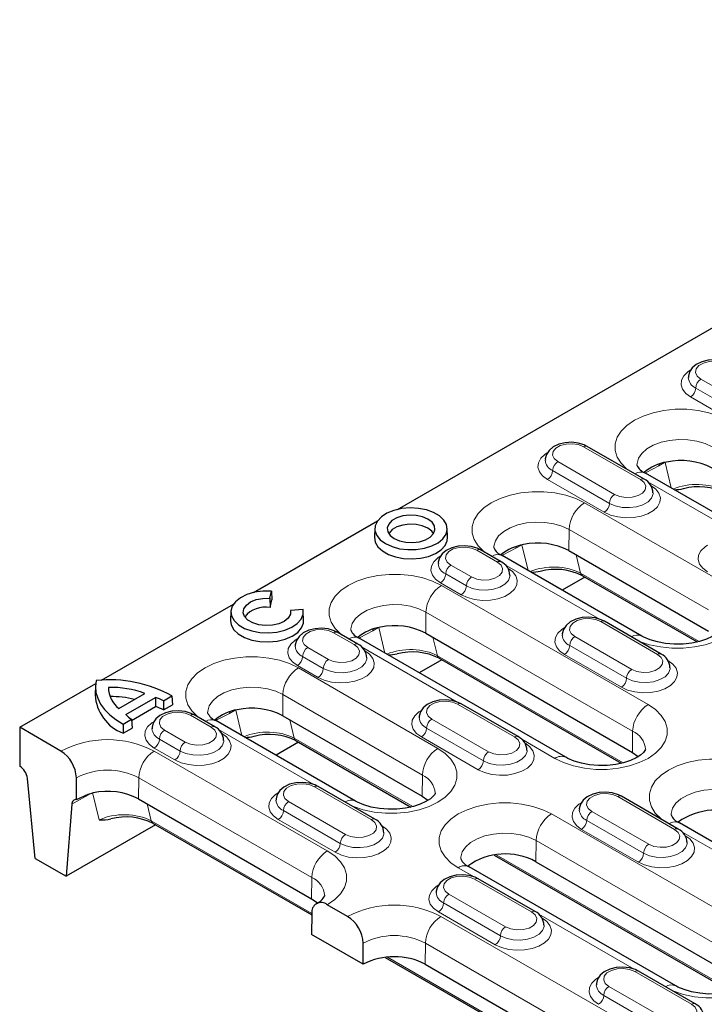
# Model space of a CAD drawing. Units: millimetres. Extents: x 0 to 420, y 0 to 297.
# Drawn here: x 78 to 102, y 31 to 65 of the extents above; entities that cross this region are included whole.
import ezdxf

# ---------------------------------------------------------------- set-up
doc = ezdxf.new("R2010")
doc.units = ezdxf.units.MM

msp = doc.modelspace()

# ---------------------------------------------------------------- linework, layer by layer
at = {"color": 7, "linetype": 'Continuous', "lineweight": 25}
for p, q in [((91.0742, 47.9461), (120.1285, 64.7188)), ((99.518, 48.985), (97.5735, 50.1076)), ((106.6304, 45.1133), (99.5593, 49.1954)), ((86.1475, 45.102), (90.396, 47.5545)), ((90.3041, 47.3014), (90.291, 46.9953)), ((92.7958, 46.9953), (92.7827, 47.3014)), ((94.6213, 46.1582), (93.9142, 46.5664)), ((96.9447, 46.5384), (101.7176, 43.783)), ((99.4355, 43.6132), (94.6626, 46.3685)), ((97.4903, 45.6284), (96.7175, 45.1822)), ((97.4061, 45.677), (101.3325, 43.4103)), ((86.7083, 44.9056), (86.7639, 45.1496)), ((86.7083, 44.9056), (86.7196, 44.591)), ((86.7196, 44.591), (86.7786, 44.8499)), ((86.7639, 45.1496), (86.7786, 44.8499)), ((80.9533, 42.1034), (85.4657, 44.7084)), ((87.8466, 44.5245), (87.4241, 44.4924)), ((85.3747, 44.4562), (85.3616, 44.1502)), ((87.4241, 44.4924), (87.4185, 44.3767)), ((87.8683, 44.1502), (87.8552, 44.4562)), ((100.1014, 42.9946), (98.1568, 44.1172)), ((89.7246, 43.3314), (89.0175, 43.7396)), ((96.8369, 39.4597), (89.7659, 43.5417)), ((92.048, 43.7116), (99.119, 39.6296)), ((92.5094, 42.8501), (98.7339, 39.2568)), ((92.5936, 42.8015), (91.8208, 42.3554)), ((78.1533, 40.487), (80.7551, 41.989)), ((80.748, 41.9048), (80.7349, 41.5988)), ((81.1911, 41.8518), (81.1959, 41.7335)), ((81.5469, 41.1346), (82.4334, 41.6464)), ((81.7788, 40.922), (82.8016, 41.5125)), ((82.8016, 41.5125), (82.8039, 41.1969)), ((83.0694, 41.3968), (83.36, 41.5646)), ((83.36, 41.5646), (83.3783, 41.2582)), ((81.9819, 40.7224), (82.8039, 41.1969)), ((83.0694, 41.3968), (83.0694, 41.0799)), ((83.0694, 41.0799), (83.3783, 41.2582)), ((95.2047, 40.1678), (93.2601, 41.2904)), ((84.8279, 40.5046), (84.1208, 40.9128)), ((87.1512, 40.8848), (91.9242, 38.1294)), ((79.5621, 39.6737), (78.1533, 40.487)), ((78.1533, 40.487), (78.1533, 39.1601)), ((81.6886, 40.5996), (81.9792, 40.7674)), ((81.6886, 40.5996), (81.6888, 40.2829)), ((81.6888, 40.2829), (81.9978, 40.4612)), ((81.9792, 40.7674), (81.9978, 40.4612)), ((89.6421, 37.9595), (84.8691, 40.7149)), ((87.6969, 39.9747), (86.9241, 39.5286)), ((87.6127, 40.0233), (91.5391, 37.7567)), ((78.6836, 35.9961), (78.4166, 38.7382)), ((80.098, 38.0121), (80.0924, 38.7605)), ((90.308, 37.341), (88.3634, 38.4635)), ((100.6847, 37.0042), (98.7402, 38.1268)), ((79.9396, 37.8494), (79.7443, 35.3838)), ((82.2192, 38.0376), (88.1412, 34.6189)), ((82.8002, 37.1479), (79.7443, 35.3838)), ((82.716, 37.1965), (88.1463, 34.0617)), ((105.499, 34.4592), (100.726, 37.2146)), ((94.3881, 36.112), (102.4992, 31.4295)), ((78.6836, 35.9961), (79.7443, 35.3838)), ((95.8133, 35.8843), (102.8844, 31.8023)), ((100.6023, 31.6324), (93.5312, 35.7144)), ((95.788, 34.1774), (93.8435, 35.3)), ((89.3732, 34.0099), (88.6769, 34.4118)), ((88.1466, 34.1109), (88.1412, 33.3943)), ((89.909, 32.3737), (88.1412, 33.3943)), ((89.909, 32.3737), (89.9035, 33.0967)), ((90.6626, 32.609), (97.9574, 28.3979)), ((92.0303, 32.3737), (97.9523, 28.955)), ((101.2681, 31.0138), (99.3236, 32.1364))]:
    msp.add_line(p, q, dxfattribs=at)
at = {"color": 8, "linetype": 'Continuous', "lineweight": 18}
for p, q in [((101.4613, 52.4117), (103.4059, 51.2892)), ((103.2291, 50.983), (101.2845, 52.1056)), ((103.0523, 50.6768), (101.1078, 51.7994)), ((99.393, 48.9726), (97.4485, 50.0952)), ((96.5646, 49.5849), (98.5091, 48.4624)), ((98.3324, 48.1562), (96.3878, 49.2787)), ((100.2174, 49.5555), (100.024, 49.4438)), ((100.4442, 48.6845), (100.2354, 49.5596)), ((98.1556, 47.85), (96.2111, 48.9726)), ((102.9107, 47.0071), (99.643, 48.8935)), ((97.4804, 48.1746), (102.2534, 45.4192)), ((96.9447, 46.5384), (96.9501, 47.2614)), ((101.7231, 44.506), (96.9501, 47.2614)), ((94.4963, 46.1458), (93.7892, 46.554)), ((95.3207, 46.7287), (95.1272, 46.617)), ((95.5474, 45.8577), (95.3387, 46.7328)), ((97.1895, 46.3971), (97.3402, 45.7652)), ((92.9053, 46.0438), (93.6124, 45.6356)), ((98.0139, 44.1802), (94.7462, 46.0666)), ((93.4357, 45.3294), (92.7286, 45.7376)), ((97.3402, 45.7652), (101.396, 43.4239)), ((93.2589, 45.0232), (92.5518, 45.4314)), ((92.5837, 45.3478), (99.6548, 41.2657)), ((92.048, 43.7116), (92.0534, 44.4346)), ((99.1245, 40.3525), (92.0534, 44.4346)), ((90.4239, 43.9018), (90.2305, 43.7902)), ((90.6507, 43.0309), (90.442, 43.906)), ((99.9764, 42.9822), (98.0319, 44.1048)), ((89.5996, 43.319), (88.8925, 43.7272)), ((92.2928, 43.5703), (92.4435, 42.9384)), ((97.148, 43.5945), (99.0925, 42.472)), ((88.0086, 43.2169), (88.7157, 42.8087)), ((93.1172, 41.3534), (89.8495, 43.2398)), ((98.9157, 42.1658), (96.9712, 43.2883)), ((88.5389, 42.5026), (87.8318, 42.9108)), ((92.4435, 42.9384), (98.7974, 39.2704)), ((98.739, 41.8596), (96.7944, 42.9822)), ((88.3622, 42.1964), (87.6551, 42.6046)), ((87.687, 42.521), (92.46, 39.7656)), ((87.1512, 40.8848), (87.1567, 41.6078)), ((91.9297, 38.8524), (87.1567, 41.6078)), ((95.0797, 40.1554), (93.1351, 41.278)), ((84.7029, 40.4922), (83.9958, 40.9004)), ((85.5272, 41.075), (85.3338, 40.9634)), ((85.754, 40.2041), (85.5453, 41.0792)), ((87.3961, 40.7434), (87.5468, 40.1116)), ((94.019, 39.339), (92.0745, 40.4615)), ((92.2513, 40.7677), (94.1958, 39.6452)), ((83.1119, 40.3901), (83.819, 39.9819)), ((88.2205, 38.5266), (84.9528, 40.413)), ((93.8422, 39.0328), (91.8977, 40.1553)), ((99.119, 39.6296), (99.1245, 40.3525)), ((83.6422, 39.6757), (82.9351, 40.0839)), ((87.5468, 40.1116), (91.6026, 37.7702)), ((96.462, 39.4226), (95.3296, 40.0762)), ((82.7549, 39.6737), (88.6769, 36.255)), ((83.4655, 39.3696), (82.7583, 39.7778)), ((91.9242, 38.1294), (91.9297, 38.8524)), ((82.2192, 38.0376), (82.2246, 38.7605)), ((88.1466, 35.3418), (82.2246, 38.7605)), ((90.183, 37.3286), (88.2384, 38.4512)), ((80.5817, 38.22), (79.9396, 37.8494)), ((80.8723, 37.3145), (80.6473, 38.2579)), ((100.5598, 36.9918), (98.6152, 38.1144)), ((82.5107, 37.8693), (82.6501, 37.2848)), ((87.3545, 37.9409), (89.2991, 36.8183)), ((89.1223, 36.5122), (87.1778, 37.6347)), ((96.3491, 37.5205), (103.4201, 33.4384)), ((97.7313, 37.6041), (99.6759, 36.4816)), ((82.6501, 37.2848), (88.1466, 34.1117)), ((88.9455, 36.206), (87.001, 37.3285)), ((99.4991, 36.1754), (97.5546, 37.298)), ((99.3223, 35.8692), (97.3778, 36.9918)), ((104.0774, 35.0263), (100.8097, 36.9127)), ((95.8133, 35.8843), (95.8187, 36.6073)), ((102.8898, 32.5252), (95.8187, 36.6073)), ((94.4591, 36.1212), (102.5628, 31.4431)), ((93.7006, 35.363), (93.1562, 35.6773)), ((88.1412, 34.6189), (88.1466, 35.3418)), ((95.663, 34.165), (93.7185, 35.2876)), ((92.8346, 34.7773), (94.7792, 33.6548)), ((94.6024, 33.3486), (92.6578, 34.4711)), ((94.4256, 33.0424), (92.4811, 34.165)), ((99.1807, 32.1995), (95.913, 34.0859)), ((92.566, 34.0099), (98.4881, 30.5912)), ((92.0303, 32.3737), (92.0357, 33.0967)), ((97.9577, 29.678), (92.0357, 33.0967)), ((90.7361, 32.6168), (97.9577, 28.4479)), ((101.1431, 31.0014), (99.1986, 32.124)), ((98.3147, 31.6137), (100.2592, 30.4912)), ((100.0825, 30.185), (98.1379, 31.3076))]:
    msp.add_line(p, q, dxfattribs=at)
at = {"color": 7, "linetype": 'Continuous', "lineweight": 25, "flags": 128}
for points in [[(102.4702, 52.9344), (102.366, 52.9857), (102.1591, 53.0484), (101.9361, 53.0731), (101.7106, 53.0594), (101.4952, 53.0067), (101.3017, 52.9132), (101.1624, 52.7958), (101.0717, 52.6589), (101.0305, 52.508), (101.0345, 52.4606)], [(97.5735, 50.1076), (97.4693, 50.1589), (97.2624, 50.2215), (97.0394, 50.2463), (96.8139, 50.2326), (96.5985, 50.1799), (96.405, 50.0864), (96.2657, 49.969), (96.1749, 49.8321), (96.1338, 49.6812), (96.1378, 49.6338)], [(90.6668, 46.7776), (90.8926, 46.6746), (91.1535, 46.6044), (91.4354, 46.5708), (91.7231, 46.5756), (92.0011, 46.6186), (92.2545, 46.6975), (92.4695, 46.8079), (92.6346, 46.944), (92.7409, 47.0985), (92.7826, 47.2629), (92.7575, 47.4284), (92.667, 47.5861), (92.5159, 47.7276), (92.3123, 47.8451), (92.0673, 47.9323), (91.7941, 47.9846), (91.5074, 47.999), (91.2226, 47.975), (90.9551, 47.9136), (90.7193, 47.8183), (90.5279, 47.6942), (90.3913, 47.5479), (90.3168, 47.3874), (90.3085, 47.2213), (90.3667, 47.0586), (90.4883, 46.908), (90.6668, 46.7776)], [(90.9655, 46.9501), (91.1518, 46.8696), (91.3697, 46.8227), (91.6017, 46.8131), (91.829, 46.8416), (92.0332, 46.906), (92.1977, 47.001), (92.3091, 47.1188), (92.3586, 47.25), (92.342, 47.384), (92.2607, 47.5098), (92.1213, 47.6173), (91.9351, 47.6978), (91.7171, 47.7447), (91.4851, 47.7543), (91.2578, 47.7257), (91.0537, 47.6614), (90.8892, 47.5664), (90.7777, 47.4486), (90.7283, 47.3173), (90.7449, 47.1834), (90.8261, 47.0576), (90.9655, 46.9501)], [(92.3093, 47.119), (92.2492, 47.2), (92.112, 47.3057), (91.9288, 47.3849), (91.7144, 47.4311), (91.4861, 47.4405), (91.2624, 47.4124), (91.0615, 47.3491), (90.8997, 47.2557), (90.79, 47.1397), (90.7776, 47.119)], [(90.291, 46.9953), (90.3165, 46.8312), (90.408, 46.6718), (90.5607, 46.5289), (90.7664, 46.4102), (91.014, 46.322), (91.2901, 46.2692), (91.5799, 46.2546), (91.8677, 46.2789), (92.138, 46.3409), (92.3763, 46.4372), (92.5696, 46.5627), (92.7077, 46.7105), (92.783, 46.8727), (92.7958, 46.9953)], [(93.9142, 46.5664), (93.81, 46.6178), (93.6031, 46.6804), (93.3801, 46.7052), (93.1546, 46.6914), (92.9392, 46.6387), (92.7457, 46.5452), (92.6064, 46.4278), (92.5157, 46.2909), (92.4745, 46.1401), (92.4785, 46.0926)], [(86.7639, 45.1496), (86.472, 45.15), (86.1879, 45.111), (85.9276, 45.0348), (85.7052, 44.9255), (85.5333, 44.7893), (85.4213, 44.6337), (85.3753, 44.4673), (85.398, 44.2992), (85.4881, 44.1389), (85.6406, 43.9952), (85.847, 43.876), (86.096, 43.788), (86.3737, 43.736), (86.6647, 43.7229), (86.953, 43.7494), (87.2226, 43.8141), (87.4585, 43.9134), (87.6478, 44.0417), (87.7798, 44.192), (87.8473, 44.356), (87.8466, 44.5245)], [(87.4241, 44.4924), (87.4169, 44.3563), (87.3424, 44.227), (87.2068, 44.1155), (87.0216, 44.0311), (86.8023, 43.9809), (86.5672, 43.9691), (86.3362, 43.9967), (86.1285, 44.0614), (85.9617, 44.1577), (85.8497, 44.2776), (85.8019, 44.411), (85.8223, 44.5467), (85.9093, 44.6733), (86.0554, 44.7802), (86.2486, 44.8585), (86.4724, 44.9015), (86.7083, 44.9056)], [(98.1568, 44.1172), (98.0526, 44.1685), (97.8458, 44.2311), (97.6228, 44.2559), (97.3972, 44.2422), (97.1819, 44.1895), (96.9883, 44.096), (96.849, 43.9786), (96.7583, 43.8417), (96.7172, 43.6908), (96.7212, 43.6434)], [(85.3616, 44.1502), (85.3845, 43.9933), (85.4754, 43.8306), (85.6299, 43.6846), (85.8394, 43.5637), (86.0922, 43.4745), (86.3742, 43.422), (86.6696, 43.4093), (86.962, 43.4368), (87.2351, 43.5033), (87.4734, 43.6049), (87.6639, 43.7359), (87.7957, 43.889), (87.8617, 44.0558), (87.8683, 44.1502)], [(89.0175, 43.7396), (88.9133, 43.7909), (88.7064, 43.8536), (88.4834, 43.8783), (88.2579, 43.8646), (88.0425, 43.8119), (87.849, 43.7184), (87.7097, 43.601), (87.619, 43.4641), (87.5778, 43.3133), (87.5818, 43.2658)], [(102.1643, 43.8837), (102.163, 43.8778), (102.1463, 43.8431), (102.0973, 43.7799), (101.9967, 43.6908), (101.8473, 43.5957), (101.6516, 43.5053), (101.4147, 43.4278), (101.1448, 43.3704), (100.8528, 43.338), (100.5509, 43.3337), (100.2523, 43.3582), (99.9709, 43.4097), (99.7191, 43.484), (99.508, 43.574), (99.4355, 43.6132)], [(80.7737, 42.0927), (80.7474, 41.8878), (80.7631, 41.6826), (80.8207, 41.4799), (80.9193, 41.2825), (81.0576, 41.0932), (81.2337, 40.9147), (81.445, 40.7494), (81.6886, 40.5996)], [(93.2601, 41.2904), (93.1559, 41.3417), (92.949, 41.4043), (92.726, 41.4291), (92.5005, 41.4154), (92.2852, 41.3627), (92.0916, 41.2692), (91.9523, 41.1518), (91.8616, 41.0149), (91.8204, 40.864), (91.8244, 40.8166)], [(84.1208, 40.9128), (84.0166, 40.9641), (83.8097, 41.0267), (83.5867, 41.0515), (83.3612, 41.0378), (83.1458, 40.9851), (82.9523, 40.8916), (82.813, 40.7742), (82.7222, 40.6373), (82.6811, 40.4864), (82.6851, 40.439)], [(99.5656, 39.7303), (99.5644, 39.7243), (99.5477, 39.6896), (99.4986, 39.6264), (99.3981, 39.5373), (99.2487, 39.4423), (99.053, 39.3518), (98.8161, 39.2744), (98.5462, 39.2169), (98.2542, 39.1845), (97.9523, 39.1802), (97.6537, 39.2047), (97.3723, 39.2562), (97.1205, 39.3305), (96.9094, 39.4206), (96.8369, 39.4597)], [(99.119, 39.6296), (99.3164, 39.4889), (99.3229, 39.483)], [(88.3634, 38.4635), (88.2592, 38.5149), (88.0523, 38.5775), (87.8293, 38.6023), (87.6038, 38.5886), (87.3884, 38.5359), (87.1949, 38.4424), (87.0556, 38.325), (86.9649, 38.1881), (86.9237, 38.0372), (86.9277, 37.9897)], [(80.098, 38.0121), (80.4921, 38.1954), (80.6659, 38.2432)], [(92.3708, 38.2301), (92.3696, 38.2242), (92.3529, 38.1895), (92.3038, 38.1262), (92.2033, 38.0371), (92.0539, 37.9421), (91.8582, 37.8516), (91.6213, 37.7742), (91.3514, 37.7167), (91.0594, 37.6843), (90.7575, 37.68), (90.4589, 37.7045), (90.1774, 37.7561), (89.9257, 37.8304), (89.7146, 37.9204), (89.6421, 37.9595)], [(91.9242, 38.1294), (92.1216, 37.9887), (92.1281, 37.9829)], [(98.7402, 38.1268), (98.636, 38.1781), (98.4291, 38.2408), (98.2061, 38.2655), (97.9806, 38.2518), (97.7652, 38.1991), (97.5717, 38.1056), (97.4324, 37.9882), (97.3417, 37.8513), (97.3005, 37.7004), (97.3045, 37.653)], [(93.8435, 35.3), (93.7393, 35.3513), (93.5324, 35.4139), (93.3094, 35.4387), (93.0839, 35.425), (92.8685, 35.3723), (92.675, 35.2788), (92.5357, 35.1614), (92.445, 35.0245), (92.4038, 34.8736), (92.4078, 34.8262)], [(88.1412, 34.6189), (88.3277, 34.4876), (88.3464, 34.4712)], [(99.3236, 32.1364), (99.2193, 32.1877), (99.0125, 32.2504), (98.7895, 32.2751), (98.564, 32.2614), (98.3486, 32.2087), (98.1551, 32.1152), (98.0158, 31.9978), (97.925, 31.8609), (97.8839, 31.7101), (97.8879, 31.6626)], [(103.331, 31.903), (103.3297, 31.897), (103.3131, 31.8623), (103.264, 31.7991), (103.1635, 31.71), (103.0141, 31.6149), (102.8183, 31.5245), (102.5814, 31.447), (102.3116, 31.3896), (102.0195, 31.3572), (101.7176, 31.3529), (101.419, 31.3774), (101.1376, 31.4289), (100.8859, 31.5032), (100.6747, 31.5932), (100.6023, 31.6324)]]:
    msp.add_lwpolyline(points, dxfattribs=at)
at = {"color": 8, "linetype": 'Continuous', "lineweight": 18, "flags": 128}
for points in [[(102.3452, 52.922), (102.1674, 52.9939), (101.9577, 53.0263), (101.7415, 53.0154), (101.5448, 52.9624), (101.3913, 52.8738), (101.2996, 52.7603), (101.2806, 52.6354), (101.3368, 52.5144), (101.4613, 52.4117)], [(101.1078, 51.7994), (100.9405, 51.9226), (100.8292, 52.0654), (100.7803, 52.2194), (100.7967, 52.3757), (100.8774, 52.5251), (101.0177, 52.6591), (101.0977, 52.712)], [(98.97, 49.3014), (98.9314, 49.3323), (98.7346, 49.529), (98.6, 49.7425), (98.5317, 49.9662), (98.5317, 50.1934), (98.6, 50.4171), (98.7346, 50.6306), (98.9314, 50.8274), (99.1843, 51.0014), (99.4858, 51.1474), (99.8266, 51.261), (100.1964, 51.3387), (100.584, 51.3782), (100.9775, 51.3782), (101.3651, 51.3387), (101.7349, 51.261), (102.0757, 51.1474), (102.3771, 51.0014)], [(101.8468, 50.0882), (101.6019, 50.2027), (101.321, 50.2853), (101.0166, 50.3324), (100.7018, 50.3419), (100.3905, 50.3135), (100.0963, 50.2483), (99.8319, 50.1492), (99.609, 50.0205), (99.4374, 49.8679), (99.3244, 49.698), (99.2751, 49.5183), (99.2731, 49.4662)], [(97.4485, 50.0952), (97.2707, 50.1671), (97.061, 50.1995), (96.8448, 50.1886), (96.6481, 50.1356), (96.4946, 50.047), (96.4028, 49.9334), (96.3839, 49.8086), (96.4401, 49.6876), (96.5646, 49.5849)], [(96.2111, 48.9726), (96.0438, 49.0958), (95.9325, 49.2386), (95.8836, 49.3926), (95.9, 49.5489), (95.9807, 49.6983), (96.121, 49.8323), (96.201, 49.8851)], [(100.024, 49.4438), (99.5915, 49.2182), (99.5572, 49.1967)], [(100.024, 49.4438), (100.0327, 49.4945), (100.0358, 49.5045)], [(98.5091, 48.4624), (98.687, 48.3905), (98.8966, 48.3581), (99.1129, 48.369), (99.3096, 48.4219), (99.4631, 48.5105), (99.5548, 48.6241), (99.5737, 48.7489), (99.5175, 48.87), (99.393, 48.9726)], [(99.7466, 48.7685), (99.9138, 48.6452), (100.0252, 48.5024), (100.074, 48.3484), (100.0577, 48.1922), (99.977, 48.0427), (99.8367, 47.9087), (99.6449, 47.798), (99.4128, 47.717), (99.1539, 47.6704), (98.8832, 47.661), (98.6164, 47.6892), (98.3691, 47.7534), (98.1556, 47.85)], [(94.0733, 46.4745), (94.0346, 46.5054), (93.8379, 46.7022), (93.7033, 46.9157), (93.6349, 47.1394), (93.6349, 47.3666), (93.7033, 47.5903), (93.8379, 47.8038), (94.0346, 48.0006), (94.2876, 48.1746), (94.5891, 48.3206), (94.9299, 48.4342), (95.2997, 48.5119), (95.6872, 48.5514), (96.0808, 48.5514), (96.4683, 48.5119), (96.8381, 48.4342), (97.179, 48.3206), (97.4804, 48.1746)], [(99.8261, 48.5138), (99.8239, 48.4773), (99.7709, 48.3368), (99.6516, 48.2106), (99.4755, 48.109), (99.2569, 48.0401), (99.0135, 48.0095), (98.7651, 48.0198), (98.5317, 48.07), (98.3324, 48.1562)], [(96.9501, 47.2614), (96.7052, 47.3759), (96.4243, 47.4585), (96.1199, 47.5056), (95.8051, 47.5151), (95.4938, 47.4867), (95.1995, 47.4214), (94.9352, 47.3223), (94.7123, 47.1937), (94.5407, 47.0411), (94.4277, 46.8712), (94.3784, 46.6915), (94.3764, 46.6394)], [(93.7892, 46.554), (93.6114, 46.6259), (93.4017, 46.6583), (93.1855, 46.6474), (92.9888, 46.5944), (92.8353, 46.5058), (92.7436, 46.3923), (92.7246, 46.2674), (92.7808, 46.1464), (92.9053, 46.0438)], [(95.1272, 46.617), (94.6948, 46.3913), (94.6605, 46.3698)], [(95.1272, 46.617), (95.136, 46.6677), (95.1391, 46.6777)], [(101.6911, 45.809), (101.5239, 45.9322), (101.4126, 46.075), (101.3637, 46.229), (101.3801, 46.3853), (101.4607, 46.5347), (101.601, 46.6687), (101.6811, 46.7216)], [(92.5518, 45.4314), (92.3845, 45.5546), (92.2732, 45.6974), (92.2243, 45.8514), (92.2407, 46.0077), (92.3214, 46.1572), (92.4617, 46.2911), (92.5417, 46.344)], [(94.8499, 45.9416), (95.0171, 45.8184), (95.1284, 45.6756), (95.1773, 45.5216), (95.1609, 45.3653), (95.0803, 45.2159), (94.94, 45.0819), (94.7482, 44.9712), (94.5161, 44.8902), (94.2572, 44.8436), (93.9865, 44.8341), (93.7197, 44.8624), (93.4724, 44.9266), (93.2589, 45.0232)], [(93.6124, 45.6356), (93.7902, 45.5637), (93.9999, 45.5312), (94.2161, 45.5422), (94.4129, 45.5951), (94.5663, 45.6837), (94.6581, 45.7973), (94.677, 45.9221), (94.6208, 46.0432), (94.4963, 46.1458)], [(89.1766, 43.6477), (89.1379, 43.6786), (88.9412, 43.8754), (88.8066, 44.0889), (88.7382, 44.3126), (88.7382, 44.5398), (88.8066, 44.7635), (88.9412, 44.977), (89.1379, 45.1737), (89.3909, 45.3478), (89.6924, 45.4938), (90.0332, 45.6074), (90.403, 45.6851), (90.7905, 45.7245), (91.1841, 45.7245), (91.5716, 45.6851), (91.9414, 45.6074), (92.2822, 45.4938), (92.5837, 45.3478)], [(94.9294, 45.687), (94.9271, 45.6505), (94.8742, 45.51), (94.7549, 45.3838), (94.5787, 45.2822), (94.3602, 45.2133), (94.1168, 45.1827), (93.8684, 45.193), (93.635, 45.2432), (93.4357, 45.3294)], [(102.2534, 45.4192), (102.5064, 45.2452), (102.7031, 45.0484), (102.8377, 44.8349), (102.9061, 44.6112), (102.9061, 44.384), (102.8377, 44.1603), (102.7031, 43.9468), (102.5064, 43.7501), (102.2534, 43.576), (101.9519, 43.43), (101.6111, 43.3164), (101.2413, 43.2387), (100.8538, 43.1993), (100.4602, 43.1993), (100.0727, 43.2387), (99.7029, 43.3164), (99.362, 43.43), (99.3085, 43.4523)], [(92.0534, 44.4346), (91.8084, 44.5491), (91.5276, 44.6317), (91.2232, 44.6788), (90.9084, 44.6883), (90.5971, 44.6598), (90.3028, 44.5946), (90.0385, 44.4955), (89.8156, 44.3669), (89.6439, 44.2143), (89.531, 44.0444), (89.4817, 43.8647), (89.4796, 43.8126)], [(98.0319, 44.1048), (97.854, 44.1767), (97.6444, 44.2091), (97.4281, 44.1982), (97.2314, 44.1452), (97.0779, 44.0566), (96.9862, 43.943), (96.9673, 43.8182), (97.0235, 43.6972), (97.148, 43.5945)], [(90.2305, 43.7902), (90.2393, 43.8409), (90.2424, 43.8509)], [(96.7944, 42.9822), (96.6272, 43.1054), (96.5158, 43.2482), (96.467, 43.4022), (96.4833, 43.5585), (96.564, 43.7079), (96.7043, 43.8419), (96.7844, 43.8947)], [(87.6551, 42.6046), (87.4878, 42.7278), (87.3765, 42.8706), (87.3276, 43.0246), (87.344, 43.1809), (87.4247, 43.3303), (87.565, 43.4643), (87.645, 43.5172)], [(88.8925, 43.7272), (88.7147, 43.7991), (88.505, 43.8315), (88.2888, 43.8206), (88.0921, 43.7676), (87.9386, 43.679), (87.8469, 43.5655), (87.8279, 43.4406), (87.8841, 43.3196), (88.0086, 43.2169)], [(90.2305, 43.7902), (89.798, 43.5645), (89.7638, 43.543)], [(88.7157, 42.8087), (88.8935, 42.7369), (89.1032, 42.7044), (89.3194, 42.7154), (89.5161, 42.7683), (89.6696, 42.8569), (89.7614, 42.9705), (89.7803, 43.0953), (89.7241, 43.2164), (89.5996, 43.319)], [(84.2799, 40.8209), (84.2412, 40.8518), (84.0444, 41.0486), (83.9099, 41.262), (83.8415, 41.4858), (83.8415, 41.713), (83.9099, 41.9367), (84.0444, 42.1502), (84.2412, 42.3469), (84.4942, 42.521), (84.7956, 42.667), (85.1365, 42.7806), (85.5063, 42.8583), (85.8938, 42.8977), (86.2874, 42.8977), (86.6749, 42.8583), (87.0447, 42.7806), (87.3855, 42.667), (87.687, 42.521)], [(89.9532, 43.1148), (90.1204, 42.9916), (90.2317, 42.8488), (90.2806, 42.6948), (90.2642, 42.5385), (90.1835, 42.3891), (90.0432, 42.2551), (89.8515, 42.1444), (89.6194, 42.0634), (89.3604, 42.0168), (89.0897, 42.0073), (88.823, 42.0356), (88.5757, 42.0998), (88.3622, 42.1964)], [(90.0327, 42.8601), (90.0304, 42.8237), (89.9775, 42.6832), (89.8581, 42.557), (89.682, 42.4554), (89.4634, 42.3865), (89.2201, 42.3559), (88.9717, 42.3662), (88.7383, 42.4164), (88.5389, 42.5026)], [(99.0925, 42.472), (99.2703, 42.4001), (99.48, 42.3677), (99.6962, 42.3786), (99.8929, 42.4315), (100.0464, 42.5202), (100.1382, 42.6337), (100.1571, 42.7585), (100.1009, 42.8796), (99.9764, 42.9822)], [(100.3299, 42.7781), (100.4972, 42.6548), (100.6085, 42.512), (100.6574, 42.358), (100.641, 42.2018), (100.5603, 42.0523), (100.42, 41.9183), (100.2283, 41.8076), (99.9962, 41.7266), (99.7372, 41.68), (99.4665, 41.6706), (99.1998, 41.6988), (98.9524, 41.763), (98.739, 41.8596)], [(100.4095, 42.5234), (100.4072, 42.4869), (100.3543, 42.3464), (100.2349, 42.2203), (100.0588, 42.1186), (99.8402, 42.0497), (99.5969, 42.0191), (99.3485, 42.0294), (99.1151, 42.0796), (98.9157, 42.1658)], [(87.1567, 41.6078), (86.9117, 41.7223), (86.6309, 41.8049), (86.3264, 41.852), (86.0117, 41.8615), (85.7004, 41.833), (85.4061, 41.7678), (85.1418, 41.6687), (84.9189, 41.5401), (84.7472, 41.3874), (84.6343, 41.2176), (84.585, 41.0379), (84.5829, 40.9858)], [(93.1351, 41.278), (92.9573, 41.3498), (92.7477, 41.3823), (92.5314, 41.3714), (92.3347, 41.3184), (92.1812, 41.2298), (92.0895, 41.1162), (92.0706, 40.9914), (92.1268, 40.8704), (92.2513, 40.7677)], [(99.6548, 41.2657), (99.9077, 41.0917), (100.1045, 40.895), (100.2391, 40.6815), (100.3074, 40.4577), (100.3074, 40.2306), (100.2391, 40.0068), (100.1045, 39.7933), (99.9077, 39.5966), (99.6548, 39.4226), (99.3533, 39.2765), (99.0125, 39.1629), (98.6427, 39.0852), (98.2551, 39.0458), (97.8616, 39.0458), (97.474, 39.0852), (97.1042, 39.1629), (96.7634, 39.2765), (96.462, 39.4226)], [(83.9958, 40.9004), (83.818, 40.9723), (83.6083, 41.0047), (83.3921, 40.9938), (83.1954, 40.9408), (83.0419, 40.8522), (82.9501, 40.7386), (82.9312, 40.6138), (82.9874, 40.4928), (83.1119, 40.3901)], [(85.3338, 40.9634), (84.9013, 40.7377), (84.8671, 40.7162)], [(85.3338, 40.9634), (85.3426, 41.0141), (85.3457, 41.0241)], [(91.8977, 40.1553), (91.7304, 40.2786), (91.6191, 40.4214), (91.5702, 40.5754), (91.5866, 40.7316), (91.6673, 40.8811), (91.8076, 41.0151), (91.8877, 41.0679)], [(82.7583, 39.7778), (82.5911, 39.901), (82.4798, 40.0438), (82.4309, 40.1978), (82.4473, 40.3541), (82.528, 40.5035), (82.6683, 40.6375), (82.7483, 40.6903)], [(83.819, 39.9819), (83.9968, 39.9101), (84.2065, 39.8776), (84.4227, 39.8885), (84.6194, 39.9415), (84.7729, 40.0301), (84.8647, 40.1437), (84.8836, 40.2685), (84.8274, 40.3895), (84.7029, 40.4922)], [(85.0564, 40.288), (85.2237, 40.1648), (85.335, 40.022), (85.3839, 39.868), (85.3675, 39.7117), (85.2868, 39.5622), (85.1465, 39.4283), (84.9548, 39.3175), (84.7227, 39.2366), (84.4637, 39.19), (84.193, 39.1805), (83.9263, 39.2087), (83.6789, 39.273), (83.4655, 39.3696)], [(94.1958, 39.6452), (94.3736, 39.5733), (94.5833, 39.5409), (94.7995, 39.5518), (94.9962, 39.6047), (95.1497, 39.6933), (95.2414, 39.8069), (95.2604, 39.9317), (95.2042, 40.0528), (95.0797, 40.1554)], [(85.1359, 40.0333), (85.1337, 39.9969), (85.0808, 39.8564), (84.9614, 39.7302), (84.7853, 39.6285), (84.5667, 39.5596), (84.3234, 39.5291), (84.075, 39.5393), (83.8416, 39.5896), (83.6422, 39.6757)], [(95.4332, 39.9512), (95.6005, 39.828), (95.7118, 39.6852), (95.7607, 39.5312), (95.7443, 39.375), (95.6636, 39.2255), (95.5233, 39.0915), (95.3315, 38.9808), (95.0995, 38.8998), (94.8405, 38.8532), (94.5698, 38.8438), (94.303, 38.872), (94.0557, 38.9362), (93.8422, 39.0328)], [(92.46, 39.7656), (92.7129, 39.5915), (92.9097, 39.3948), (93.0443, 39.1813), (93.1126, 38.9576), (93.1126, 38.7304), (93.0443, 38.5067), (92.9097, 38.2932), (92.7129, 38.0964), (92.46, 37.9224), (92.1585, 37.7764), (91.8177, 37.6628), (91.4479, 37.5851), (91.0603, 37.5456), (90.6668, 37.5456), (90.2792, 37.5851), (89.9094, 37.6628), (89.5686, 37.7764), (89.5151, 37.7987)], [(95.5127, 39.6966), (95.5105, 39.6601), (95.4576, 39.5196), (95.3382, 39.3934), (95.1621, 39.2918), (94.9435, 39.2229), (94.7002, 39.1923), (94.4517, 39.2026), (94.2184, 39.2528), (94.019, 39.339)], [(100.1367, 37.3206), (100.0981, 37.3515), (99.9013, 37.5482), (99.7667, 37.7617), (99.6984, 37.9854), (99.6984, 38.2126), (99.7667, 38.4363), (99.9013, 38.6498), (100.0981, 38.8466), (100.351, 39.0206), (100.6525, 39.1666), (100.9933, 39.2802), (101.3631, 39.3579), (101.7507, 39.3974), (102.1442, 39.3974), (102.5318, 39.3579), (102.9016, 39.2802), (103.2424, 39.1666), (103.5439, 39.0206)], [(88.2384, 38.4512), (88.0606, 38.523), (87.851, 38.5555), (87.6347, 38.5445), (87.438, 38.4916), (87.2845, 38.403), (87.1928, 38.2894), (87.1739, 38.1646), (87.23, 38.0436), (87.3545, 37.9409)], [(87.001, 37.3285), (86.8337, 37.4518), (86.7224, 37.5946), (86.6735, 37.7486), (86.6899, 37.9048), (86.7706, 38.0543), (86.9109, 38.1883), (86.9909, 38.2411)], [(98.6152, 38.1144), (98.4374, 38.1863), (98.2277, 38.2187), (98.0115, 38.2078), (97.8148, 38.1548), (97.6613, 38.0662), (97.5696, 37.9526), (97.5507, 37.8278), (97.6068, 37.7068), (97.7313, 37.6041)], [(103.0136, 38.1074), (102.7686, 38.2219), (102.4878, 38.3045), (102.1833, 38.3516), (101.8685, 38.3611), (101.5572, 38.3327), (101.263, 38.2675), (100.9986, 38.1684), (100.7758, 38.0397), (100.6041, 37.8871), (100.4911, 37.7172), (100.4418, 37.5375), (100.4398, 37.4855)], [(93.1562, 35.6773), (92.9033, 35.8513), (92.7065, 36.0481), (92.5719, 36.2615), (92.5036, 36.4853), (92.5036, 36.7125), (92.5719, 36.9362), (92.7065, 37.1497), (92.9033, 37.3464), (93.1562, 37.5205), (93.4577, 37.6665), (93.7985, 37.7801), (94.1683, 37.8578), (94.5559, 37.8972), (94.9494, 37.8972), (95.337, 37.8578), (95.7068, 37.7801), (96.0476, 37.6665), (96.3491, 37.5205)], [(97.3778, 36.9918), (97.2105, 37.115), (97.0992, 37.2578), (97.0503, 37.4118), (97.0667, 37.5681), (97.1474, 37.7175), (97.2877, 37.8515), (97.3677, 37.9044)], [(90.5365, 37.1244), (90.7038, 37.0012), (90.8151, 36.8584), (90.864, 36.7044), (90.8476, 36.5481), (90.7669, 36.3987), (90.6266, 36.2647), (90.4348, 36.154), (90.2027, 36.073), (89.9438, 36.0264), (89.6731, 36.0169), (89.4063, 36.0452), (89.159, 36.1094), (88.9455, 36.206)], [(89.2991, 36.8183), (89.4769, 36.7465), (89.6866, 36.714), (89.9028, 36.725), (90.0995, 36.7779), (90.253, 36.8665), (90.3447, 36.9801), (90.3636, 37.1049), (90.3075, 37.226), (90.183, 37.3286)], [(90.616, 36.8698), (90.6138, 36.8333), (90.5609, 36.6928), (90.4415, 36.5666), (90.2654, 36.465), (90.0468, 36.3961), (89.8034, 36.3655), (89.555, 36.3758), (89.3217, 36.426), (89.1223, 36.5122)], [(95.8187, 36.6073), (95.5738, 36.7218), (95.293, 36.8044), (94.9885, 36.8515), (94.6737, 36.861), (94.3624, 36.8325), (94.0682, 36.7673), (93.8038, 36.6682), (93.5809, 36.5396), (93.4093, 36.3869), (93.2963, 36.2171), (93.247, 36.0374), (93.245, 35.9853)], [(100.9133, 36.7877), (101.0806, 36.6644), (101.1919, 36.5216), (101.2408, 36.3676), (101.2244, 36.2114), (101.1437, 36.0619), (101.0034, 35.9279), (100.8116, 35.8172), (100.5795, 35.7362), (100.3206, 35.6896), (100.0499, 35.6802), (99.7831, 35.7084), (99.5358, 35.7726), (99.3223, 35.8692)], [(99.6759, 36.4816), (99.8537, 36.4097), (100.0633, 36.3773), (100.2796, 36.3882), (100.4763, 36.4412), (100.6298, 36.5298), (100.7215, 36.6433), (100.7404, 36.7682), (100.6843, 36.8892), (100.5598, 36.9918)], [(100.9928, 36.533), (100.9906, 36.4965), (100.9376, 36.356), (100.8183, 36.2299), (100.6422, 36.1282), (100.4236, 36.0593), (100.1802, 36.0287), (99.9318, 36.039), (99.6985, 36.0892), (99.4991, 36.1754)], [(88.6769, 36.255), (88.9299, 36.081), (89.1267, 35.8842), (89.2613, 35.6708), (89.3296, 35.447), (89.3296, 35.2198), (89.2613, 34.9961), (89.1267, 34.7826), (88.9299, 34.5859), (88.6769, 34.4118)], [(92.4811, 34.165), (92.3138, 34.2882), (92.2025, 34.431), (92.1536, 34.585), (92.17, 34.7412), (92.2507, 34.8907), (92.391, 35.0247), (92.471, 35.0775)], [(93.7185, 35.2876), (93.5407, 35.3595), (93.331, 35.3919), (93.1148, 35.381), (92.9181, 35.328), (92.7646, 35.2394), (92.6729, 35.1258), (92.6539, 35.001), (92.7101, 34.88), (92.8346, 34.7773)], [(94.7792, 33.6548), (94.957, 33.5829), (95.1666, 33.5505), (95.3829, 33.5614), (95.5796, 33.6143), (95.7331, 33.7029), (95.8248, 33.8165), (95.8437, 33.9413), (95.7875, 34.0624), (95.663, 34.165)], [(96.0166, 33.9609), (96.1839, 33.8376), (96.2952, 33.6948), (96.3441, 33.5408), (96.3277, 33.3846), (96.247, 33.2351), (96.1067, 33.1011), (95.9149, 32.9904), (95.6828, 32.9094), (95.4239, 32.8628), (95.1532, 32.8534), (94.8864, 32.8816), (94.6391, 32.9458), (94.4256, 33.0424)], [(96.0961, 33.7062), (96.0939, 33.6697), (96.0409, 33.5292), (95.9216, 33.403), (95.7455, 33.3014), (95.5269, 33.2325), (95.2835, 33.2019), (95.0351, 33.2122), (94.8018, 33.2624), (94.6024, 33.3486)], [(103.4201, 33.4384), (103.6731, 33.2644), (103.8699, 33.0676), (104.0044, 32.8542), (104.0728, 32.6304), (104.0728, 32.4032), (104.0044, 32.1795), (103.8699, 31.966), (103.6731, 31.7693), (103.4201, 31.5952), (103.1187, 31.4492), (102.7778, 31.3356), (102.408, 31.2579), (102.0205, 31.2185), (101.6269, 31.2185), (101.2394, 31.2579), (100.8696, 31.3356), (100.5288, 31.4492), (100.4753, 31.4715)], [(99.1986, 32.124), (99.0208, 32.1959), (98.8111, 32.2283), (98.5949, 32.2174), (98.3982, 32.1644), (98.2447, 32.0758), (98.1529, 31.9623), (98.134, 31.8374), (98.1902, 31.7164), (98.3147, 31.6137)], [(97.9611, 31.0014), (97.7939, 31.1246), (97.6826, 31.2674), (97.6337, 31.4214), (97.6501, 31.5777), (97.7307, 31.7271), (97.8711, 31.8611), (97.9511, 31.914)], [(100.2592, 30.4912), (100.437, 30.4193), (100.6467, 30.3869), (100.8629, 30.3978), (101.0597, 30.4508), (101.2132, 30.5394), (101.3049, 30.6529), (101.3238, 30.7778), (101.2676, 30.8988), (101.1431, 31.0014)]]:
    msp.add_lwpolyline(points, dxfattribs=at)
at = {"color": 8, "linetype": 'Continuous', "lineweight": 18}
for centre, radius, start, end in [((101.4592, 52.5014), 0.4327, 185.18499, 246.19812), ((101.6683, 52.0881), 0.3842, 122.60548, 177.39452), ((100.9007, 52.123), 0.3842, 302.60548, 357.39452), ((97.5217, 49.993), 0.1257, 65.69288, 125.61758), ((96.5624, 49.6746), 0.4327, 185.18499, 246.19812), ((96.7716, 49.2613), 0.3842, 122.60548, 177.39452), ((96.004, 49.2962), 0.3842, 302.60548, 357.39452), ((99.4046, 48.8663), 0.3636, 64.8286, 123.98516), ((99.4656, 48.8772), 0.1199, 64.03975, 127.25378), ((98.7162, 48.1387), 0.3842, 122.60548, 177.39452), ((98.1027, 47.2026), 1.1541, 122.62937, 177.08194), ((97.9486, 48.1736), 0.3842, 302.60548, 357.39452), ((93.8624, 46.4518), 0.1258, 65.713, 125.61582), ((94.5079, 46.0395), 0.3636, 64.8286, 123.98516), ((92.9032, 46.1334), 0.4327, 185.18499, 246.19812), ((93.1124, 45.7201), 0.3842, 122.60548, 177.39452), ((94.5696, 46.0436), 0.1258, 65.70675, 125.61637), ((92.3447, 45.755), 0.3842, 302.60548, 357.39452), ((93.8195, 45.3119), 0.3842, 122.60548, 177.39452), ((97.4824, 45.8027), 0.147, 194.75552, 238.74742), ((93.206, 44.3758), 1.1541, 122.62937, 177.08194), ((93.0519, 45.3468), 0.3842, 302.60548, 357.39452), ((98.1051, 44.0026), 0.1257, 65.69288, 125.61758), ((88.9657, 43.625), 0.1258, 65.713, 125.61582), ((89.6112, 43.2127), 0.3636, 64.8286, 123.98516), ((97.1458, 43.6842), 0.4327, 185.18499, 246.19812), ((97.355, 43.2709), 0.3842, 122.60548, 177.39452), ((99.2809, 43.2841), 0.3636, 64.85251, 123.98319), ((88.0064, 43.3066), 0.4327, 185.18499, 246.19812), ((88.2156, 42.8933), 0.3842, 122.60548, 177.39452), ((89.6728, 43.2168), 0.1258, 65.70675, 125.61637), ((96.5874, 43.3058), 0.3842, 302.60548, 357.39452), ((87.448, 42.9282), 0.3842, 302.60548, 357.39452), ((92.5857, 42.9758), 0.147, 194.75552, 238.74742), ((100.0496, 42.88), 0.1258, 65.70675, 125.61637), ((88.3093, 41.549), 1.1541, 122.62937, 177.08194), ((88.1551, 42.52), 0.3842, 302.60548, 357.39452), ((88.9227, 42.4851), 0.3842, 122.60548, 177.39452), ((98.5319, 42.1833), 0.3842, 302.60548, 357.39452), ((99.2995, 42.1483), 0.3842, 122.60548, 177.39452), ((93.2084, 41.1758), 0.1257, 65.69288, 125.61758), ((100.2771, 40.2938), 1.1541, 122.62937, 177.08194), ((84.069, 40.7982), 0.1258, 65.713, 125.61582), ((92.2491, 40.8574), 0.4327, 185.18499, 246.19812), ((84.7145, 40.3859), 0.3636, 64.8286, 123.98516), ((84.7761, 40.39), 0.1258, 65.70675, 125.61637), ((91.6907, 40.479), 0.3842, 302.60548, 357.39452), ((92.4583, 40.4441), 0.3842, 122.60548, 177.39452), ((83.1097, 40.4798), 0.4327, 185.18499, 246.19812), ((83.3189, 40.0665), 0.3842, 122.60548, 177.39452), ((95.1529, 40.0532), 0.1258, 65.70675, 125.61637), ((98.8204, 39.6686), 0.7485, 4.93261, 66.02679), ((81.1585, 36.6096), 3.4551, 62.48054, 117.51946), ((82.5513, 40.1014), 0.3842, 302.60548, 357.39452), ((84.026, 39.6583), 0.3842, 122.60548, 177.39452), ((87.689, 40.149), 0.147, 194.75552, 238.74742), ((83.3772, 38.7018), 1.1541, 122.62937, 177.08194), ((83.2584, 39.6932), 0.3842, 302.60548, 357.39452), ((93.0823, 38.7936), 1.1541, 122.62937, 177.08194), ((94.4028, 39.3215), 0.3842, 122.60548, 177.39452), ((96.6808, 39.1242), 0.3701, 65.06989, 126.26212), ((93.6352, 39.3564), 0.3842, 302.60548, 357.39452), ((81.1585, 36.703), 2.3174, 62.60967, 117.39033), ((91.6256, 38.1685), 0.7485, 4.93261, 66.02679), ((88.3117, 38.3489), 0.1257, 65.69288, 125.61758), ((98.6884, 38.0122), 0.1257, 65.69288, 125.61758), ((87.3524, 38.0306), 0.4327, 185.18499, 246.19812), ((87.5616, 37.6173), 0.3842, 122.60548, 177.39452), ((89.4875, 37.6304), 0.3636, 64.85251, 123.98319), ((86.794, 37.6522), 0.3842, 302.60548, 357.39452), ((96.9713, 36.5485), 1.1541, 122.62937, 177.08194), ((97.7292, 37.6938), 0.4327, 185.18499, 246.19812), ((97.9384, 37.2805), 0.3842, 122.60548, 177.39452), ((82.7923, 37.3222), 0.147, 194.75552, 238.74742), ((90.2562, 37.2264), 0.1258, 65.70675, 125.61637), ((97.1708, 37.3154), 0.3842, 302.60548, 357.39452), ((100.5714, 36.8855), 0.3636, 64.8286, 123.98516), ((89.5061, 36.4947), 0.3842, 122.60548, 177.39452), ((100.633, 36.8896), 0.1258, 65.70675, 125.61637), ((88.7385, 36.5296), 0.3842, 302.60548, 357.39452), ((99.8829, 36.1579), 0.3842, 122.60548, 177.39452), ((89.2992, 35.2831), 1.1541, 122.62937, 177.08194), ((99.1153, 36.1929), 0.3842, 302.60548, 357.39452), ((93.3751, 35.3789), 0.37, 65.04617, 126.26429), ((87.8494, 34.6629), 0.7411, 4.49097, 66.3513), ((93.7917, 35.1854), 0.1257, 65.69288, 125.61758), ((92.8325, 34.867), 0.4327, 185.18499, 246.19812), ((93.0416, 34.4537), 0.3842, 122.60548, 177.39452), ((90.9696, 30.9458), 3.4551, 62.48054, 117.51946), ((92.274, 34.4886), 0.3842, 302.60548, 357.39452), ((95.7363, 34.0628), 0.1258, 65.70675, 125.61637), ((93.1883, 33.0379), 1.1541, 122.62937, 177.08194), ((94.9862, 33.3311), 0.3842, 122.60548, 177.39452), ((90.9696, 31.0391), 2.3174, 62.60967, 117.39033), ((94.2186, 33.366), 0.3842, 302.60548, 357.39452), ((99.2718, 32.0218), 0.1257, 65.69288, 125.61758), ((98.3125, 31.7034), 0.4327, 185.18499, 246.19812), ((98.5217, 31.2901), 0.3842, 122.60548, 177.39452), ((100.4476, 31.3033), 0.3636, 64.85251, 123.98319), ((97.7541, 31.325), 0.3842, 302.60548, 357.39452), ((101.2164, 30.8992), 0.1258, 65.70675, 125.61637)]:
    msp.add_arc(centre, radius, start, end, dxfattribs=at)
at = {"color": 7, "linetype": 'Continuous', "lineweight": 25}
for centre, radius, start, end in [((100.5565, 47.961), 1.6321, 99.46523, 129.69567), ((100.7774, 47.2974), 2.3255, 62.77346, 102.14663), ((99.7113, 49.6407), 0.4706, 201.47271, 251.15343), ((99.2901, 48.5067), 0.5298, 0.95365, 64.51778), ((100.5417, 50.0731), 1.4495, 270.31519, 282.75938), ((101.3858, 46.7007), 2.0229, 63.04278, 104.97463), ((94.8146, 46.8139), 0.4706, 201.47271, 251.15343), ((95.6598, 45.1342), 1.6321, 99.46523, 129.69567), ((95.8807, 44.4705), 2.3255, 62.77346, 102.14663), ((94.3934, 45.6799), 0.5298, 0.95365, 64.51778), ((96.4891, 43.8739), 2.0229, 63.04278, 104.97463), ((95.645, 47.2463), 1.4495, 270.31519, 282.75938), ((86.5643, 43.6706), 0.9334, 80.42193, 139.73334), ((90.7631, 42.3073), 1.6321, 99.46523, 129.69567), ((90.984, 41.6437), 2.3255, 62.77346, 102.14663), ((89.9179, 43.9871), 0.4706, 201.47271, 251.15343), ((89.4966, 42.8531), 0.5298, 0.95365, 64.51778), ((90.7483, 44.4195), 1.4495, 270.31519, 282.75938), ((91.5924, 41.0471), 2.0229, 63.04278, 104.97463), ((99.8734, 42.5163), 0.5298, 0.95365, 64.51778), ((81.216, 37.6617), 4.453, 61.2175, 95.6999), ((82.0783, 41.8451), 0.8872, 179.56679, 233.20459), ((81.2866, 38.5698), 3.2833, 69.55676, 91.66783), ((82.2329, 41.6811), 1.5003, 183.14382, 248.73811), ((81.2742, 38.1161), 3.4227, 76.37763, 90.52643), ((82.413, 40.2444), 1.3262, 60.33155, 72.96195), ((82.4177, 39.9612), 1.2947, 59.77682, 72.64377), ((86.0873, 38.8169), 2.3255, 62.77346, 102.14663), ((82.4033, 41.524), 0.8674, 223.94864, 240.72599), ((85.0212, 41.1603), 0.4706, 201.47271, 251.15343), ((85.8664, 39.4805), 1.6321, 99.46523, 129.69567), ((84.5999, 40.0263), 0.5298, 0.95365, 64.51778), ((85.8516, 41.5927), 1.4495, 270.31519, 282.75938), ((86.6957, 38.2203), 2.0229, 63.04278, 104.97463), ((94.9767, 39.6895), 0.5298, 0.95365, 64.51778), ((78.9398, 38.7018), 1.1541, 2.91806, 57.37063), ((77.8364, 38.6692), 0.5843, 6.77488, 57.15141), ((81.1552, 35.9697), 2.3255, 62.77346, 102.14663), ((80.0917, 37.8598), 0.1524, 87.61705, 183.90573), ((100.878, 37.6599), 0.4706, 201.47271, 251.15343), ((101.9617, 35.4706), 2.1813, 61.33122, 125.92676), ((80.8938, 39.2607), 1.9463, 269.36549, 281.29487), ((81.799, 35.3934), 2.0229, 63.04278, 104.97463), ((90.08, 36.8627), 0.5298, 0.95365, 64.51778), ((100.4568, 36.5259), 0.5298, 0.95365, 64.51778), ((94.7669, 33.9704), 2.1813, 61.33122, 125.92676), ((93.6832, 36.1598), 0.4706, 201.47271, 251.15343), ((88.4699, 34.159), 0.3268, 50.67806, 188.46672), ((88.0967, 34.9522), 0.5435, 292.19829, 334.65407), ((95.5601, 33.6991), 0.5298, 0.95365, 64.51778), ((88.7509, 33.0379), 1.1541, 2.91806, 57.37063), ((90.9696, 30.3267), 2.3055, 62.60967, 117.39033), ((101.0402, 30.5355), 0.5298, 0.95365, 64.51778)]:
    msp.add_arc(centre, radius, start, end, dxfattribs=at)
at = {"color": 8, "linetype": 'Continuous', "lineweight": 18}
for centre, end_param in [((101.3175, 48.1173), 2.2551488), ((96.4208, 45.2905), 2.2551488), ((91.5241, 42.4637), 2.2551488), ((86.6274, 39.6368), 2.2551488), ((81.7307, 36.81), 2.3089818)]:
    msp.add_ellipse(centre, major_axis=(1.2743, 0.0022), ratio=0.536804, start_param=0.7638732, end_param=end_param, dxfattribs=at)

doc.saveas('drawing.dxf')
